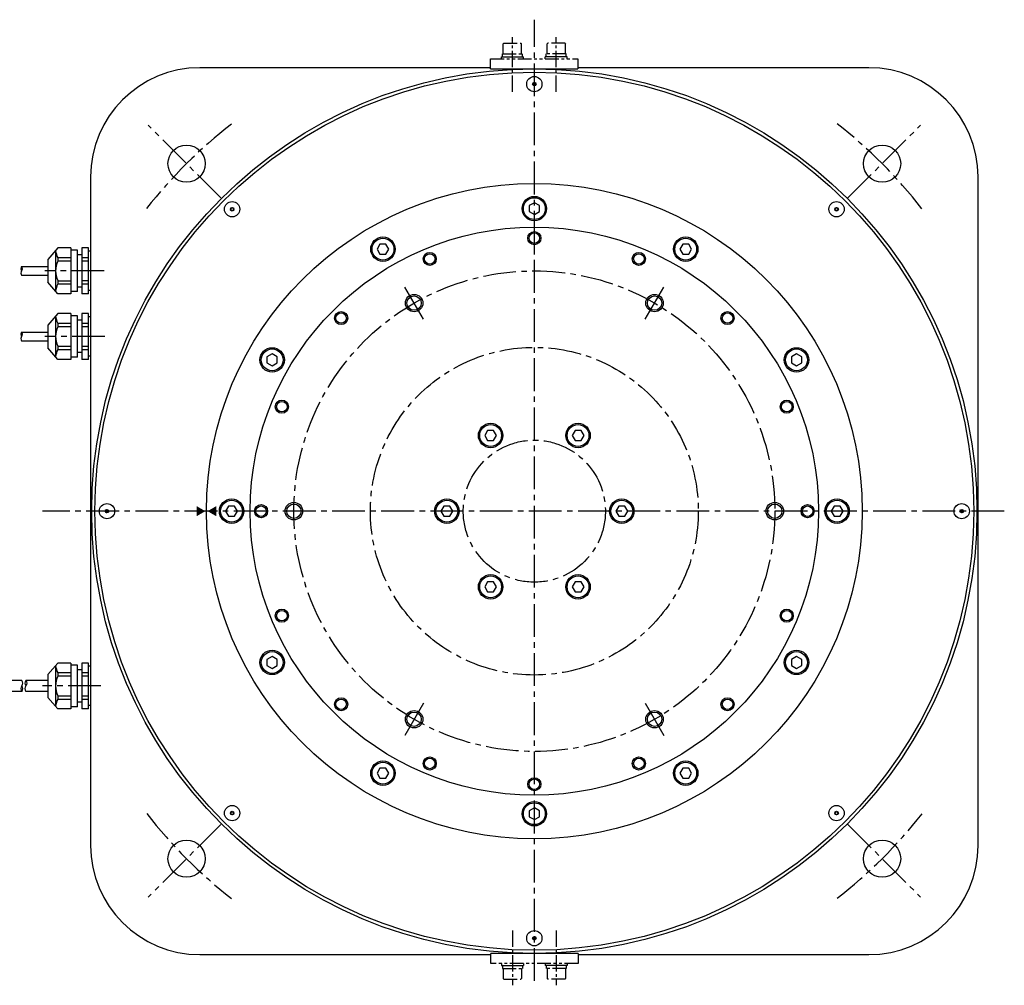
# Model space of a CAD drawing. Extents: x -427 to 818, y 428 to 1241.
# Drawn here: x -186 to 265, y 799 to 1241 of the extents above; entities that cross this region are included whole.
import ezdxf

# ---------------------------------------------------------------- set-up
doc = ezdxf.new("R2010")
doc.units = 0
doc.header["$LTSCALE"] = 20
doc.header["$MEASUREMENT"] = 0
for name, pattern in [('CENTER', [2, 1.25, -0.25, 0.25, -0.25]), ('CENTER2', [1.125, 0.75, -0.125, 0.125, -0.125]), ('PHANTOM2', [1.25, 0.625, -0.125, 0.125, -0.125, 0.125, -0.125])]:
    doc.linetypes.add(name, pattern=pattern)
doc.layers.get('0').update_dxf_attribs({"linetype": 'CONTINUOUS'})
for name, color, linetype in [('CENTER', 7, 'CENTER'), ('中心線', 7, 'CENTER2'), ('仮想線', 7, 'PHANTOM2'), ('細線', 7, 'CONTINUOUS')]:
    doc.layers.add(name, color=color, linetype=linetype)

msp = doc.modelspace()

# ---------------------------------------------------------------- linework, layer by layer
for p, q in [((29.64, 1218.91), (-103.28, 1218.91)), ((202.72, 1218.91), (69.64, 1218.91)), ((-153.28, 1168.91), (-153.28, 1015.91)), ((252.72, 1015.91), (252.72, 1168.91)), ((-168.28, 1136.41), (-172.78, 1131.13)), ((-169.28, 1135.23), (-169.28, 1116.58)), ((-162.28, 1136.41), (-168.28, 1136.41)), ((-162.28, 1136.41), (-162.28, 1115.41)), ((-159.28, 1135.41), (-162.28, 1135.41)), ((-159.28, 1116.41), (-159.28, 1135.41)), ((-154.28, 1136.41), (-157.28, 1136.41)), ((-157.28, 1136.41), (-157.28, 1115.41)), ((-154.28, 1115.41), (-154.28, 1136.41)), ((-172.78, 1131.13), (-172.78, 1120.68)), ((-162.28, 1131.9), (-168.28, 1131.9)), ((-168.28, 1131.9), (-168.28, 1130.38)), ((-157.28, 1133.31), (-159.28, 1133.31)), ((-154.28, 1131.9), (-157.28, 1131.9)), ((-153.28, 1134.91), (-154.28, 1134.91)), ((-184.82, 1127.92), (-172.78, 1127.92)), ((-162.28, 1130.38), (-168.28, 1130.38)), ((-154.28, 1130.38), (-157.28, 1130.38)), ((-184.82, 1123.92), (-172.78, 1123.92)), ((-168.28, 1115.41), (-172.78, 1120.68)), ((-168.28, 1121.43), (-162.28, 1121.43)), ((-168.28, 1121.43), (-168.28, 1119.91)), ((-168.28, 1119.91), (-162.28, 1119.92)), ((-157.28, 1118.51), (-159.28, 1118.51)), ((-157.28, 1121.44), (-154.28, 1121.44)), ((-157.28, 1119.92), (-154.28, 1119.92)), ((-162.28, 1115.41), (-168.28, 1115.41)), ((-159.28, 1116.41), (-162.28, 1116.41)), ((-154.28, 1115.41), (-157.28, 1115.41)), ((-153.28, 1116.91), (-154.28, 1116.91)), ((-168.28, 1106.39), (-172.78, 1101.12)), ((-169.28, 1105.22), (-169.28, 1086.57)), ((-162.28, 1106.4), (-168.28, 1106.39)), ((-162.28, 1106.4), (-162.28, 1085.4)), ((-159.28, 1105.4), (-162.28, 1105.4)), ((-159.28, 1086.4), (-159.28, 1105.4)), ((-157.28, 1106.4), (-157.28, 1085.4)), ((-154.28, 1106.4), (-157.28, 1106.4)), ((-154.28, 1085.4), (-154.28, 1106.4)), ((-153.28, 1104.9), (-154.28, 1104.9)), ((-172.78, 1101.12), (-172.78, 1090.67)), ((-162.28, 1101.89), (-168.28, 1101.89)), ((-168.28, 1101.89), (-168.28, 1100.37)), ((-162.28, 1100.37), (-168.28, 1100.37)), ((-157.28, 1103.3), (-159.28, 1103.3)), ((-154.28, 1101.89), (-157.28, 1101.89)), ((-154.28, 1100.37), (-157.28, 1100.37)), ((-184.82, 1097.91), (-172.78, 1097.91)), ((-184.82, 1093.91), (-172.78, 1093.91)), ((-168.28, 1085.39), (-172.78, 1090.67)), ((-168.28, 1091.42), (-162.28, 1091.42)), ((-168.28, 1091.42), (-168.28, 1089.9)), ((-157.28, 1091.42), (-154.28, 1091.43)), ((-168.28, 1089.9), (-162.28, 1089.9)), ((-159.28, 1086.4), (-162.28, 1086.4)), ((-157.28, 1088.5), (-159.28, 1088.5)), ((-157.28, 1089.91), (-154.28, 1089.91)), ((-153.28, 1086.9), (-154.28, 1086.9)), ((-162.28, 1085.4), (-168.28, 1085.39)), ((-154.28, 1085.4), (-157.28, 1085.4)), ((-153.28, 1015.91), (-153.28, 862.91)), ((252.72, 862.91), (252.72, 1015.91)), ((-168.28, 946.39), (-172.78, 941.12)), ((-162.28, 946.4), (-168.28, 946.39)), ((-162.28, 946.4), (-162.28, 925.4)), ((-157.28, 946.4), (-157.28, 925.4)), ((-154.28, 946.4), (-157.28, 946.4)), ((-154.28, 925.4), (-154.28, 946.4)), ((-169.28, 945.22), (-169.28, 926.57)), ((-168.28, 941.89), (-168.28, 940.37)), ((-162.28, 941.89), (-168.28, 941.89)), ((-159.28, 945.4), (-162.28, 945.4)), ((-159.28, 926.4), (-159.28, 945.4)), ((-157.28, 943.3), (-159.28, 943.3)), ((-154.28, 941.89), (-157.28, 941.89)), ((-153.28, 944.9), (-154.28, 944.9)), ((-184.73, 938.41), (-357.68, 938.41)), ((-172.78, 938.41), (-182.84, 938.41)), ((-172.78, 941.12), (-172.78, 930.67)), ((-162.28, 940.37), (-168.28, 940.37)), ((-154.28, 940.37), (-157.28, 940.37)), ((-184.73, 933.41), (-357.68, 933.41)), ((-172.78, 933.41), (-182.84, 933.41)), ((-168.28, 925.39), (-172.78, 930.67)), ((-168.28, 931.42), (-168.28, 929.9)), ((-168.28, 931.42), (-162.28, 931.42)), ((-168.28, 929.9), (-162.28, 929.9)), ((-157.28, 928.5), (-159.28, 928.5)), ((-157.28, 931.42), (-154.28, 931.43)), ((-157.28, 929.91), (-154.28, 929.91)), ((-162.28, 925.4), (-168.28, 925.39)), ((-159.28, 926.4), (-162.28, 926.4)), ((-154.28, 925.4), (-157.28, 925.4)), ((-153.28, 926.9), (-154.28, 926.9)), ((-103.28, 812.91), (29.8, 812.91)), ((69.8, 812.91), (202.72, 812.91))]:
    msp.add_line(p, q)
at = {"linetype": 'ByBlock'}
msp.add_circle((49.72, 1015.91), 202.5, dxfattribs=at)
for centre, radius in [((-109.38, 1175.01), 8.5), ((208.82, 1175.01), 8.5), ((49.72, 1015.91), 150), ((49.72, 1154.41), 5.59), ((49.72, 1015.91), 130), ((-19.53, 1135.85), 5.59), ((118.97, 1135.85), 5.59), ((-5.28, 1111.17), 3.28), ((104.72, 1111.17), 3.28), ((-70.23, 1085.16), 5.59), ((169.66, 1085.16), 5.59), ((29.72, 1050.55), 5.59), ((69.72, 1050.55), 5.59), ((-88.78, 1015.91), 5.59), ((-60.28, 1015.91), 3.28), ((9.72, 1015.91), 5.59), ((89.72, 1015.91), 5.59), ((159.72, 1015.91), 3.28), ((188.22, 1015.91), 5.59), ((29.72, 981.27), 5.59), ((69.72, 981.27), 5.59), ((-70.23, 946.66), 5.59), ((169.66, 946.66), 5.59), ((-5.28, 920.65), 3.28), ((104.72, 920.65), 3.28), ((-19.53, 895.96), 5.59), ((118.97, 895.96), 5.59), ((49.72, 877.41), 5.59), ((-109.38, 856.81), 8.5), ((208.82, 856.81), 8.5)]:
    msp.add_circle(centre, radius)
for centre, radius, start, end in [((-103.28, 1168.91), 50, 90, 180), ((202.72, 1168.91), 50, 0, 90), ((-160.31, 1136.11), 9.02, 185.5496, 207.8304), ((-183.7, 1126.92), 1.5, 138.3436, 221.6564), ((-185.95, 1126.92), 1.5, 318.3436, 41.6564), ((-158.78, 1125.91), 10.5, 154.8012, 205.2187), ((-183.7, 1124.92), 1.5, 138.3436, 221.6564), ((-160.31, 1115.71), 9.02, 152.1895, 174.4703), ((-160.31, 1106.1), 9.02, 185.5496, 207.8304), ((-158.78, 1095.9), 10.5, 154.8012, 205.2187), ((-183.7, 1096.91), 1.5, 138.3436, 221.6564), ((-183.7, 1094.91), 1.5, 138.3436, 221.6564), ((-185.95, 1096.91), 1.5, 318.3436, 41.6564), ((-160.31, 1085.7), 9.02, 152.1895, 174.4703), ((-160.31, 946.1), 9.02, 185.5496, 207.8304), ((-186.14, 937.16), 1.88, 318.3436, 41.6564), ((-181.43, 937.16), 1.88, 138.3436, 221.6564), ((-184.24, 937.16), 1.88, 318.3436, 41.6564), ((-158.78, 935.9), 10.5, 154.8012, 205.2187), ((-183.33, 934.66), 1.88, 138.3436, 221.6564), ((-186.14, 934.66), 1.88, 318.3436, 41.6564), ((-181.43, 934.66), 1.88, 138.3436, 221.6564), ((-160.31, 925.7), 9.02, 152.1895, 174.4703), ((-103.28, 862.91), 50, 180, 270), ((202.72, 862.91), 50, 270, 0)]:
    msp.add_arc(centre, radius, start, end)
at = {"color": 0, "linetype": 'ByBlock'}
for points in [[(-104.78, 1018.22), (-100.78, 1015.91), (-104.78, 1013.6)], [(-95.78, 1018.22), (-99.78, 1015.91), (-95.78, 1013.6)]]:
    msp.add_solid(points, dxfattribs=at)
at = {"layer": 'CENTER'}
for p, q in [((49.72, 1135.28), (49.72, 1145.91)), ((-1, 1103.76), (-9.53, 1118.53)), ((100.44, 1103.76), (108.97, 1118.53)), ((-1, 928.06), (-9.53, 913.28)), ((100.44, 928.06), (108.97, 913.28))]:
    msp.add_line(p, q, dxfattribs=at)
at = {"layer": '中心線'}
for p, q in [((49.72, 800.91), (49.72, 1240.91)), ((-93.76, 1159.39), (-126.93, 1192.56)), ((193.2, 1159.39), (226.37, 1192.56)), ((-147.01, 1125.91), (-174.28, 1125.91)), ((-146.7, 1095.91), (-174.28, 1095.91)), ((264.72, 1015.91), (-175.28, 1015.91)), ((-148.52, 935.91), (-175.28, 935.91)), ((-93.76, 872.43), (-126.93, 839.26)), ((193.2, 872.43), (226.37, 839.26))]:
    msp.add_line(p, q, dxfattribs=at)
at = {"layer": '中心線', "ltscale": 0.5}
for p, q in [((39.72, 1207.88), (39.72, 1232.97)), ((59.72, 1207.88), (59.72, 1232.97)), ((39.72, 823.94), (39.72, 798.85)), ((59.72, 823.94), (59.72, 798.85))]:
    msp.add_line(p, q, dxfattribs=at)
at = {"layer": '中心線'}
for radius in [110, 75, 32.5]:
    msp.add_circle((49.72, 1015.91), radius, dxfattribs=at)
for centre, start, end in [((49.24, 1015.44), 127.8332, 141.8266), ((49.25, 1016.38), 37.8332, 51.8266), ((50.19, 1015.44), 217.8332, 231.8266), ((50.19, 1016.38), 307.8332, 321.8266)]:
    msp.add_arc(centre, 225, start, end, dxfattribs=at)
at = {"layer": '仮想線', "ltscale": 0.5}
for p, q in [((35.69, 1230.21), (35.39, 1229.91)), ((35.39, 1225.21), (35.39, 1229.91)), ((35.69, 1230.21), (43.59, 1230.21)), ((43.89, 1229.91), (43.59, 1230.21)), ((43.89, 1225.21), (43.89, 1229.91)), ((55.55, 1229.91), (55.85, 1230.21)), ((55.55, 1225.21), (55.55, 1229.91)), ((63.75, 1230.21), (55.85, 1230.21)), ((63.75, 1230.21), (64.05, 1229.91)), ((64.05, 1225.21), (64.05, 1229.91)), ((35.12, 1225.21), (44.32, 1225.21)), ((35.12, 1223.91), (35.12, 1225.21)), ((44.32, 1223.91), (44.32, 1225.21)), ((64.32, 1225.21), (55.12, 1225.21)), ((55.12, 1223.91), (55.12, 1225.21)), ((64.32, 1223.91), (64.32, 1225.21)), ((29.64, 1222.91), (69.64, 1222.91)), ((29.64, 1218.41), (29.64, 1222.91)), ((34.72, 1223.91), (39.72, 1223.91)), ((34.72, 1222.91), (34.72, 1223.91)), ((39.72, 1223.91), (44.72, 1223.91)), ((44.72, 1222.91), (44.72, 1223.91)), ((59.72, 1223.91), (54.72, 1223.91)), ((54.72, 1222.91), (54.72, 1223.91)), ((64.72, 1223.91), (59.72, 1223.91)), ((64.72, 1222.91), (64.72, 1223.91)), ((69.8, 813.41), (69.8, 808.91)), ((69.8, 808.91), (29.8, 808.91)), ((34.72, 808.91), (34.72, 807.91)), ((34.72, 807.91), (39.72, 807.91)), ((35.12, 807.91), (35.12, 806.61)), ((35.12, 806.61), (44.32, 806.61)), ((35.39, 806.61), (35.39, 801.91)), ((39.72, 807.91), (44.72, 807.91)), ((43.89, 806.61), (43.89, 801.91)), ((44.32, 807.91), (44.32, 806.61)), ((44.72, 808.91), (44.72, 807.91)), ((54.72, 808.91), (54.72, 807.91)), ((59.72, 807.91), (54.72, 807.91)), ((55.12, 807.91), (55.12, 806.61)), ((64.32, 806.61), (55.12, 806.61)), ((55.55, 806.61), (55.55, 801.91)), ((64.72, 807.91), (59.72, 807.91)), ((64.05, 806.61), (64.05, 801.91)), ((64.32, 807.91), (64.32, 806.61)), ((64.72, 808.91), (64.72, 807.91)), ((35.69, 801.61), (35.39, 801.91)), ((43.89, 801.91), (43.59, 801.61)), ((55.55, 801.91), (55.85, 801.61)), ((63.75, 801.61), (64.05, 801.91)), ((35.69, 801.61), (43.59, 801.61)), ((63.75, 801.61), (55.85, 801.61))]:
    msp.add_line(p, q, dxfattribs=at)
at = {"layer": '仮想線', "linetype": 'ByBlock', "ltscale": 0.5}
for p, q in [((69.64, 1222.91), (69.64, 1218.41)), ((29.64, 1218.41), (69.64, 1218.41)), ((69.8, 813.41), (29.8, 813.41)), ((29.8, 808.91), (29.8, 813.41))]:
    msp.add_line(p, q, dxfattribs=at)
at = {"layer": '細線', "ltscale": 5}
for points in [[(52.07, 1155.77), (49.72, 1157.13), (47.36, 1155.77), (47.36, 1153.05), (49.72, 1151.69), (52.07, 1153.05)], [(-18.17, 1138.21), (-20.89, 1138.21), (-22.25, 1135.85), (-20.89, 1133.5), (-18.17, 1133.5), (-16.81, 1135.85)], [(121.69, 1135.85), (120.33, 1138.21), (117.61, 1138.21), (116.25, 1135.85), (117.61, 1133.5), (120.33, 1133.5)], [(-70.23, 1087.88), (-72.58, 1086.52), (-72.58, 1083.8), (-70.23, 1082.44), (-67.87, 1083.8), (-67.87, 1086.52)], [(172.02, 1083.8), (172.02, 1086.52), (169.66, 1087.88), (167.31, 1086.52), (167.31, 1083.8), (169.66, 1082.44)], [(31.08, 1052.9), (28.36, 1052.9), (27, 1050.55), (28.36, 1048.2), (31.08, 1048.2), (32.44, 1050.55)], [(72.44, 1050.55), (71.08, 1052.9), (68.36, 1052.9), (67, 1050.55), (68.36, 1048.2), (71.08, 1048.2)], [(-90.14, 1018.26), (-91.5, 1015.91), (-90.14, 1013.55), (-87.42, 1013.55), (-86.06, 1015.91), (-87.42, 1018.26)], [(8.36, 1018.26), (7, 1015.91), (8.36, 1013.55), (11.08, 1013.55), (12.44, 1015.91), (11.08, 1018.26)], [(91.08, 1013.55), (92.44, 1015.91), (91.08, 1018.26), (88.36, 1018.26), (87, 1015.91), (88.36, 1013.55)], [(189.58, 1013.55), (190.94, 1015.91), (189.58, 1018.26), (186.86, 1018.26), (185.5, 1015.91), (186.86, 1013.55)], [(27, 981.27), (28.36, 978.91), (31.08, 978.91), (32.44, 981.27), (31.08, 983.62), (28.36, 983.62)], [(68.36, 978.91), (71.08, 978.91), (72.44, 981.27), (71.08, 983.62), (68.36, 983.62), (67, 981.27)], [(-72.58, 948.02), (-72.58, 945.3), (-70.23, 943.94), (-67.87, 945.3), (-67.87, 948.02), (-70.23, 949.38)], [(169.66, 943.94), (172.02, 945.3), (172.02, 948.02), (169.66, 949.38), (167.31, 948.02), (167.31, 945.3)], [(-22.25, 895.96), (-20.89, 893.61), (-18.17, 893.61), (-16.81, 895.96), (-18.17, 898.32), (-20.89, 898.32)], [(117.61, 893.61), (120.33, 893.61), (121.69, 895.96), (120.33, 898.32), (117.61, 898.32), (116.25, 895.96)], [(47.36, 876.05), (49.72, 874.69), (52.07, 876.05), (52.07, 878.77), (49.72, 880.13), (47.36, 878.77)]]:
    msp.add_lwpolyline(points, close=True, dxfattribs=at)
at = {"layer": '細線', "linetype": 'ByBlock'}
msp.add_circle((49.72, 1015.91), 201, dxfattribs=at)
at = {"layer": '細線'}
for centre, radius in [((49.72, 1211.41), 3.5), ((49.72, 1211.41), 0.83), ((-88.52, 1154.15), 3.5), ((187.96, 1154.15), 3.5), ((-88.52, 1154.15), 0.83), ((187.96, 1154.15), 0.83), ((-145.78, 1015.91), 3.5), ((245.22, 1015.91), 3.5), ((-145.78, 1015.91), 0.83), ((245.22, 1015.91), 0.83), ((-88.52, 877.67), 3.5), ((-88.52, 877.67), 0.83), ((187.96, 877.67), 3.5), ((187.96, 877.67), 0.83), ((49.72, 820.41), 3.5), ((49.72, 820.41), 0.83)]:
    msp.add_circle(centre, radius, dxfattribs=at)
at = {"layer": '細線', "ltscale": 5}
for centre, radius in [((49.72, 1154.41), 5), ((-19.53, 1135.85), 5), ((49.72, 1140.91), 3), ((49.72, 1140.91), 2.4), ((118.97, 1135.85), 5), ((1.88, 1131.39), 3), ((1.88, 1131.39), 2.4), ((97.55, 1131.39), 3), ((97.55, 1131.39), 2.4), ((-5.28, 1111.17), 4), ((104.72, 1111.17), 4), ((-38.67, 1104.3), 3), ((-38.67, 1104.3), 2.4), ((138.11, 1104.3), 3), ((138.11, 1104.3), 2.4), ((-70.23, 1085.16), 5), ((169.66, 1085.16), 5), ((-65.77, 1063.74), 3), ((-65.77, 1063.74), 2.4), ((165.2, 1063.74), 3), ((165.2, 1063.74), 2.4), ((29.72, 1050.55), 5), ((69.72, 1050.55), 5), ((-88.78, 1015.91), 5), ((-75.28, 1015.91), 3), ((-75.28, 1015.91), 2.4), ((-60.28, 1015.91), 4), ((9.72, 1015.91), 5), ((89.72, 1015.91), 5), ((159.72, 1015.91), 4), ((174.72, 1015.91), 3), ((174.72, 1015.91), 2.4), ((188.22, 1015.91), 5), ((29.72, 981.27), 5), ((69.72, 981.27), 5), ((-65.77, 968.07), 3), ((-65.77, 968.07), 2.4), ((165.2, 968.07), 3), ((165.2, 968.07), 2.4), ((-70.23, 946.66), 5), ((169.66, 946.66), 5), ((-38.67, 927.52), 3), ((-38.67, 927.52), 2.4), ((138.11, 927.52), 3), ((138.11, 927.52), 2.4), ((-5.28, 920.65), 4), ((104.72, 920.65), 4), ((-19.53, 895.96), 5), ((1.88, 900.42), 3), ((1.88, 900.42), 2.4), ((97.55, 900.42), 3), ((97.55, 900.42), 2.4), ((118.97, 895.96), 5), ((49.72, 890.91), 3), ((49.72, 890.91), 2.4), ((49.72, 877.41), 5)]:
    msp.add_circle(centre, radius, dxfattribs=at)
at = {"layer": '細線'}
for centre, start, end in [((48.95, 1212.17), 267.3464, 2.6536), ((50, 1212.45), 207.3464, 302.6536), ((50.76, 1211.69), 147.3464, 242.6536), ((48.67, 1211.13), 327.3464, 62.6536), ((49.44, 1210.37), 27.3464, 122.6536), ((50.48, 1210.64), 87.3464, 182.6536), ((-89.6, 1154.15), 312.3464, 47.6536), ((-89.06, 1155.08), 252.3464, 347.6536), ((-89.06, 1153.21), 12.3464, 107.6536), ((-87.98, 1155.08), 192.3464, 287.6536), ((-87.98, 1153.21), 72.3464, 167.6536), ((-87.44, 1154.15), 132.3464, 227.6536), ((187.02, 1154.69), 282.3464, 17.6536), ((187.02, 1153.61), 342.3464, 77.6536), ((187.96, 1155.23), 222.3464, 317.6536), ((187.96, 1153.07), 42.3464, 137.6536), ((188.89, 1154.69), 162.3464, 257.6536), ((188.89, 1153.61), 102.3464, 197.6536), ((-146.83, 1016.19), 297.3464, 32.6536), ((-146.55, 1015.14), 357.3464, 92.6536), ((-146.06, 1016.95), 237.3464, 332.6536), ((-145.5, 1014.87), 57.3464, 152.6536), ((-145.02, 1016.67), 177.3464, 272.6536), ((-144.74, 1015.63), 117.3464, 212.6536), ((244.17, 1016.19), 297.3464, 32.6536), ((244.45, 1015.14), 357.3464, 92.6536), ((244.94, 1016.95), 237.3464, 332.6536), ((245.5, 1014.87), 57.3464, 152.6536), ((245.98, 1016.67), 177.3464, 272.6536), ((246.26, 1015.63), 117.3464, 212.6536), ((-89.46, 878.21), 282.3464, 17.6536), ((-88.52, 878.75), 222.3464, 317.6536), ((-87.59, 878.21), 162.3464, 257.6536), ((187.42, 878.6), 252.3464, 347.6536), ((188.5, 878.6), 192.3464, 287.6536), ((-89.46, 877.13), 342.3464, 77.6536), ((-88.52, 876.59), 42.3464, 137.6536), ((-87.59, 877.13), 102.3464, 197.6536), ((186.88, 877.67), 312.3464, 47.6536), ((187.42, 876.73), 12.3464, 107.6536), ((188.5, 876.73), 72.3464, 167.6536), ((189.04, 877.67), 132.3464, 227.6536), ((48.67, 820.13), 327.3464, 62.6536), ((48.95, 821.17), 267.3464, 2.6536), ((49.44, 819.37), 27.3464, 122.6536), ((50, 821.45), 207.3464, 302.6536), ((50.48, 819.64), 87.3464, 182.6536), ((50.76, 820.69), 147.3464, 242.6536)]:
    msp.add_arc(centre, 0.5, start, end, dxfattribs=at)

doc.saveas('drawing.dxf')
